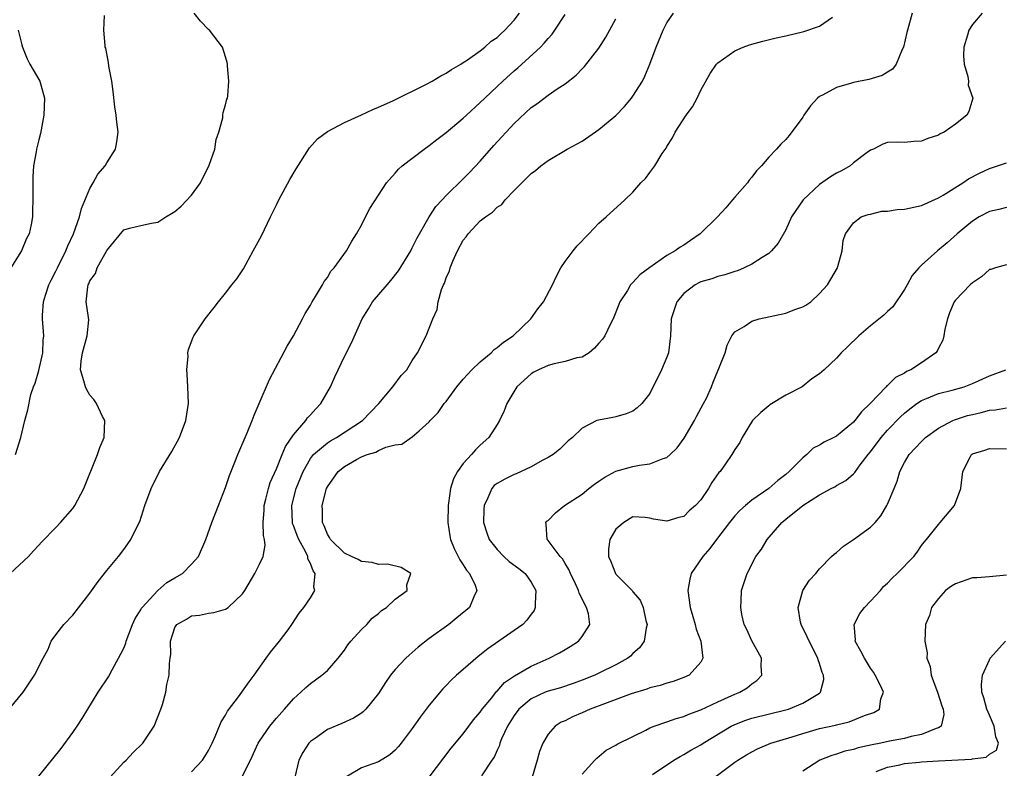
# Model space of a CAD drawing. Units: inches. Extents: x 2619000 to 2622000, y 1515000 to 1518000.
# Drawn here: x 2619179 to 2619295, y 1516308 to 1516396 of the extents above; entities that cross this region are included whole.
import ezdxf

# ---------------------------------------------------------------- set-up
doc = ezdxf.new("R2010")
doc.units = ezdxf.units.IN
doc.header["$MEASUREMENT"] = 0
doc.layers.add('LD26191515_2ft', color=71, linetype='Continuous')

msp = doc.modelspace()

# ---------------------------------------------------------------- linework, layer by layer
at = {"layer": 'LD26191515_2ft'}
for points, elevation in [([(2619176.34, 1516313.66), (2619179.14, 1516317), (2619180.5, 1516319), (2619181.49, 1516321), (2619182.08, 1516322.08), (2619182.46, 1516323), (2619183, 1516323.76), (2619183.95, 1516325), (2619185, 1516326.1), (2619187, 1516328.67), (2619187.97, 1516330.03), (2619189, 1516331.36), (2619190.38, 1516333), (2619191, 1516333.8), (2619191.5, 1516334.5), (2619191.84, 1516335), (2619192.62, 1516336.62), (2619192.88, 1516337.12), (2619193.5, 1516339), (2619194.22, 1516341), (2619195.22, 1516343), (2619196.65, 1516345.35), (2619197.55, 1516347), (2619198.31, 1516349), (2619198.61, 1516351), (2619198.55, 1516353), (2619198.48, 1516354.48), (2619198.44, 1516355), (2619198.58, 1516356.58), (2619198.57, 1516357), (2619198.63, 1516357.37), (2619199.17, 1516358.83), (2619199.26, 1516359), (2619200.6, 1516361), (2619201.66, 1516362.34), (2619202.16, 1516363), (2619203, 1516364.01), (2619203.75, 1516365), (2619204.31, 1516365.69), (2619205.1, 1516366.9), (2619206.26, 1516369), (2619207.22, 1516370.78), (2619208.31, 1516373), (2619208.52, 1516373.48), (2619209, 1516374.44), (2619209.29, 1516375), (2619210.58, 1516377.42), (2619211.32, 1516378.68), (2619212.88, 1516381.12), (2619213.82, 1516382.18), (2619215, 1516383.06), (2619217, 1516384.13), (2619219, 1516385.03), (2619220.34, 1516385.66), (2619221, 1516385.93), (2619222.69, 1516386.69), (2619226.59, 1516388.59), (2619227.34, 1516389), (2619228.37, 1516389.63), (2619229, 1516389.92), (2619229.62, 1516390.38), (2619230.71, 1516391), (2619231, 1516391.18), (2619231.52, 1516391.52), (2619233, 1516392.57), (2619233.56, 1516393), (2619234.31, 1516393.69), (2619235, 1516394.15), (2619235.43, 1516394.57), (2619235.9, 1516395), (2619237, 1516396.19), (2619237.64, 1516397)], 8550), ([(2619177.63, 1516331), (2619179.79, 1516333), (2619180.35, 1516333.65), (2619181, 1516334.31), (2619181.31, 1516334.69), (2619183, 1516336.4), (2619183.55, 1516337), (2619185, 1516338.64), (2619185.25, 1516339), (2619186.29, 1516341), (2619187.9, 1516345), (2619188.17, 1516345.83), (2619188.69, 1516347), (2619188.76, 1516349), (2619188.5, 1516349.5), (2619187.78, 1516351), (2619187.49, 1516351.49), (2619187, 1516352.01), (2619186.64, 1516352.64), (2619186.48, 1516353), (2619186.31, 1516353.69), (2619185.91, 1516355), (2619185.99, 1516355.99), (2619186.15, 1516357), (2619186.7, 1516359), (2619186.87, 1516360.87), (2619186.85, 1516361.15), (2619186.59, 1516363), (2619186.75, 1516364.75), (2619186.8, 1516365), (2619186.88, 1516365.12), (2619187, 1516365.45), (2619187.66, 1516366.34), (2619187.88, 1516367), (2619189, 1516369.06), (2619191, 1516371.49), (2619191.67, 1516371.67), (2619193, 1516372), (2619194.27, 1516372.27), (2619195, 1516372.37), (2619195.94, 1516373), (2619196.61, 1516373.39), (2619197, 1516373.65), (2619197.75, 1516374.25), (2619199, 1516375.58), (2619200.05, 1516377), (2619201.08, 1516379.08), (2619201.73, 1516381), (2619201.88, 1516382.12), (2619202.21, 1516383), (2619202.67, 1516384.67), (2619202.69, 1516385), (2619202.7, 1516385.3), (2619203, 1516386.21), (2619203.14, 1516386.86), (2619203.21, 1516387), (2619203.27, 1516387.27), (2619203.39, 1516389), (2619203.22, 1516390.78), (2619203.22, 1516391), (2619203.19, 1516391.19), (2619203, 1516391.85), (2619202.62, 1516393), (2619201.12, 1516395), (2619201, 1516395.09), (2619200.05, 1516396.05), (2619199.29, 1516397)], 8548), ([(2619178.26, 1516345), (2619178.87, 1516347), (2619179.34, 1516349), (2619179.71, 1516350.29), (2619180.06, 1516352.06), (2619180.37, 1516353), (2619180.58, 1516353.42), (2619181, 1516354.9), (2619181.45, 1516357), (2619181.52, 1516358.48), (2619181.58, 1516359), (2619181.42, 1516361), (2619181.42, 1516361.42), (2619181.55, 1516363), (2619181.79, 1516363.79), (2619182.19, 1516365), (2619182.45, 1516365.55), (2619183, 1516366.59), (2619183.19, 1516367), (2619184.19, 1516369), (2619184.42, 1516369.58), (2619185.08, 1516371), (2619185.78, 1516373), (2619186.02, 1516373.98), (2619187, 1516376.34), (2619187.39, 1516377), (2619187.95, 1516378.05), (2619188.81, 1516379), (2619189, 1516379.36), (2619190.03, 1516381), (2619190.17, 1516381.83), (2619190.35, 1516383), (2619190.18, 1516384.18), (2619190.12, 1516385), (2619189.95, 1516385.95), (2619189.76, 1516387.76), (2619189.59, 1516389), (2619189.26, 1516390.74), (2619189.21, 1516391.21), (2619188.87, 1516392.87), (2619188.82, 1516393), (2619188.81, 1516393.19), (2619188.67, 1516395), (2619188.72, 1516396.72)], 8546), ([(2619181, 1516307.11), (2619183.63, 1516310.37), (2619185, 1516312.24), (2619185.52, 1516313), (2619186.11, 1516313.89), (2619186.77, 1516315), (2619188, 1516317), (2619189.2, 1516318.8), (2619189.63, 1516319.63), (2619190.4, 1516321), (2619191, 1516322.2), (2619191.23, 1516322.77), (2619191.29, 1516323), (2619192.05, 1516325), (2619192.33, 1516325.67), (2619193, 1516326.7), (2619193.11, 1516326.89), (2619193.18, 1516327), (2619195, 1516328.99), (2619196.08, 1516329.92), (2619197, 1516330.48), (2619197.91, 1516331), (2619199, 1516332.09), (2619199.79, 1516333), (2619200.68, 1516335), (2619201.39, 1516337), (2619202.15, 1516339), (2619203, 1516341.13), (2619203.47, 1516342.53), (2619204.1, 1516344.1), (2619204.45, 1516345), (2619205.56, 1516347.56), (2619206.15, 1516349), (2619206.36, 1516349.64), (2619206.97, 1516351), (2619208.16, 1516353.84), (2619210.24, 1516357.76), (2619211, 1516359), (2619212.07, 1516361), (2619212.37, 1516361.63), (2619213, 1516362.59), (2619213.22, 1516363), (2619213.61, 1516363.61), (2619214.41, 1516365), (2619214.61, 1516365.39), (2619215, 1516365.88), (2619215.41, 1516366.59), (2619215.78, 1516367), (2619217.23, 1516369), (2619217.86, 1516370.14), (2619218.44, 1516371), (2619219, 1516372.03), (2619219.5, 1516373), (2619219.99, 1516374.01), (2619221, 1516375.56), (2619221.97, 1516377), (2619223, 1516378.17), (2619223.37, 1516378.63), (2619223.82, 1516379), (2619226.4, 1516381), (2619227, 1516381.4), (2619227.88, 1516382.11), (2619229, 1516382.96), (2619231, 1516384.64), (2619231.37, 1516385), (2619233, 1516386.46), (2619233.54, 1516387), (2619235, 1516388.37), (2619235.65, 1516389), (2619237, 1516390.2), (2619237.44, 1516390.56), (2619240.11, 1516393), (2619240.55, 1516393.45), (2619241, 1516394.02), (2619241.47, 1516394.53), (2619241.8, 1516395), (2619243, 1516396.83)], 8552), ([(2619189.41, 1516307), (2619191, 1516308.75), (2619191.28, 1516309), (2619192.11, 1516309.89), (2619193.23, 1516311), (2619194.57, 1516313), (2619195.38, 1516315), (2619195.56, 1516315.56), (2619195.94, 1516317), (2619196.08, 1516317.92), (2619196.35, 1516319), (2619196.38, 1516320.38), (2619196.45, 1516321), (2619196.54, 1516321.46), (2619196.49, 1516323), (2619197, 1516324.61), (2619197.24, 1516325), (2619198.4, 1516325.6), (2619199, 1516326.01), (2619199.92, 1516326.08), (2619201, 1516326.31), (2619201.6, 1516326.4), (2619203, 1516326.78), (2619203.3, 1516327), (2619205, 1516328.58), (2619205.27, 1516329), (2619206.43, 1516331), (2619207, 1516332.08), (2619207.41, 1516333), (2619207.68, 1516334.32), (2619207.58, 1516335), (2619207.45, 1516335.45), (2619207.44, 1516337), (2619207.55, 1516338.45), (2619207.55, 1516339), (2619207.76, 1516339.76), (2619208.05, 1516341), (2619208.27, 1516341.73), (2619209, 1516343.32), (2619209.67, 1516345), (2619210.04, 1516345.97), (2619211, 1516347.34), (2619212.46, 1516349), (2619212.67, 1516349.33), (2619213, 1516349.68), (2619213.62, 1516350.38), (2619214.22, 1516351), (2619215.35, 1516353), (2619215.86, 1516354.14), (2619217, 1516356.56), (2619217.83, 1516358.17), (2619219.09, 1516361), (2619219.84, 1516362.16), (2619220.32, 1516363), (2619222.02, 1516365), (2619222.49, 1516365.51), (2619223.37, 1516366.63), (2619224.81, 1516369), (2619225, 1516369.36), (2619225.54, 1516370.46), (2619225.83, 1516371), (2619226.99, 1516373), (2619227.79, 1516374.21), (2619228.51, 1516375), (2619229, 1516375.51), (2619231, 1516377.47), (2619231.76, 1516378.24), (2619233, 1516379.56), (2619234.6, 1516381.4), (2619237, 1516384), (2619239, 1516385.87), (2619239.67, 1516386.33), (2619241, 1516387.33), (2619242.07, 1516388.07), (2619243, 1516388.68), (2619244.31, 1516389.69), (2619245, 1516390.45), (2619245.28, 1516390.72), (2619247, 1516392.88), (2619247.82, 1516394.18), (2619249, 1516396.34)], 8554), ([(2619199, 1516307.63), (2619200.27, 1516309), (2619200.57, 1516309.43), (2619201, 1516310.12), (2619201.43, 1516311), (2619201.78, 1516311.78), (2619202.48, 1516313.52), (2619203, 1516314.3), (2619203.24, 1516314.76), (2619204.63, 1516316.63), (2619205, 1516317.14), (2619205.76, 1516318.24), (2619206.35, 1516319), (2619207.8, 1516321), (2619208.28, 1516321.72), (2619209.37, 1516323), (2619210.36, 1516324.36), (2619210.82, 1516325), (2619211.68, 1516326.32), (2619212.21, 1516327), (2619213, 1516328.14), (2619213.5, 1516329), (2619213.39, 1516329.39), (2619213.55, 1516331), (2619213.31, 1516331.31), (2619213, 1516332.16), (2619212.7, 1516332.7), (2619212.68, 1516333), (2619212.41, 1516333.59), (2619211.63, 1516335), (2619211.45, 1516335.45), (2619211, 1516336.66), (2619210.9, 1516336.9), (2619210.88, 1516337), (2619210.8, 1516339), (2619211.33, 1516341), (2619212.13, 1516343), (2619213, 1516344.54), (2619213.37, 1516345), (2619215, 1516346.37), (2619215.38, 1516346.62), (2619216.08, 1516347), (2619219.12, 1516349), (2619221.04, 1516351), (2619222.72, 1516353), (2619223.7, 1516354.3), (2619224.34, 1516355), (2619225, 1516356.1), (2619225.61, 1516357), (2619226.65, 1516359), (2619227.43, 1516361), (2619227.92, 1516362.08), (2619228.04, 1516363), (2619228.46, 1516364.46), (2619228.68, 1516365), (2619228.79, 1516365.21), (2619229, 1516365.81), (2619229.37, 1516366.63), (2619229.46, 1516367), (2619229.79, 1516367.79), (2619230.33, 1516369), (2619231, 1516370.25), (2619231.33, 1516370.67), (2619231.57, 1516371), (2619233, 1516372.53), (2619233.62, 1516373), (2619234.46, 1516373.54), (2619235, 1516374.13), (2619235.54, 1516374.46), (2619235.96, 1516375), (2619237, 1516376.12), (2619239, 1516378.1), (2619239.53, 1516378.47), (2619240.16, 1516379), (2619241, 1516379.63), (2619243.23, 1516381), (2619244.41, 1516381.59), (2619245, 1516381.94), (2619247, 1516383.28), (2619249, 1516384.94), (2619249.99, 1516386.01), (2619250.83, 1516387), (2619251, 1516387.24), (2619252.11, 1516389), (2619252.42, 1516389.58), (2619253, 1516391), (2619253.73, 1516393), (2619254.58, 1516395), (2619255, 1516395.85), (2619255.78, 1516397)], 8556), ([(2619204.91, 1516307), (2619205.93, 1516309), (2619206.85, 1516311), (2619207, 1516311.25), (2619208.22, 1516313), (2619208.56, 1516313.44), (2619209, 1516313.95), (2619209.94, 1516315), (2619211, 1516316.21), (2619211.88, 1516317), (2619212.44, 1516317.56), (2619213, 1516318.04), (2619214.35, 1516319), (2619215, 1516319.58), (2619216.27, 1516321), (2619216.59, 1516321.41), (2619217, 1516321.97), (2619217.42, 1516322.58), (2619217.75, 1516323), (2619219, 1516324.4), (2619219.63, 1516325), (2619220.29, 1516325.71), (2619221, 1516326.29), (2619221.37, 1516326.63), (2619221.95, 1516327), (2619223, 1516327.95), (2619224.4, 1516329), (2619224.36, 1516329.64), (2619224.84, 1516331), (2619223.69, 1516331.69), (2619222.09, 1516332.09), (2619221, 1516332.07), (2619220.29, 1516332.29), (2619219, 1516332.4), (2619218.63, 1516332.63), (2619217.85, 1516333), (2619217, 1516333.38), (2619215.38, 1516335), (2619215.24, 1516335.24), (2619215, 1516335.63), (2619214.61, 1516336.61), (2619214.42, 1516337), (2619214.4, 1516338.4), (2619214.37, 1516339), (2619214.9, 1516341), (2619215, 1516341.21), (2619216.26, 1516343), (2619217, 1516343.6), (2619218.43, 1516344.43), (2619219, 1516344.74), (2619219.68, 1516345), (2619220.7, 1516345.3), (2619221, 1516345.48), (2619221.88, 1516345.88), (2619223, 1516346.13), (2619223.76, 1516346.24), (2619225, 1516347.09), (2619225.81, 1516347.81), (2619227, 1516348.84), (2619227.12, 1516349), (2619228.05, 1516349.95), (2619228.76, 1516351), (2619229, 1516351.27), (2619230.23, 1516353), (2619231, 1516353.88), (2619232.02, 1516355), (2619233, 1516355.94), (2619234.3, 1516357), (2619234.64, 1516357.36), (2619235, 1516357.6), (2619235.76, 1516358.24), (2619236.9, 1516359), (2619238.95, 1516361), (2619239.81, 1516362.19), (2619240.45, 1516363), (2619241.54, 1516365), (2619241.99, 1516366.01), (2619242.52, 1516367), (2619243, 1516367.73), (2619243.94, 1516369), (2619244.42, 1516369.58), (2619245.82, 1516371), (2619247, 1516372.28), (2619247.84, 1516373), (2619250.06, 1516375), (2619251, 1516375.93), (2619251.92, 1516377), (2619252.47, 1516377.53), (2619253, 1516378.24), (2619253.58, 1516379), (2619254.46, 1516380.46), (2619254.91, 1516381.09), (2619255, 1516381.3), (2619255.68, 1516382.32), (2619255.99, 1516383), (2619257.29, 1516385), (2619258.03, 1516385.97), (2619258.56, 1516387), (2619259, 1516387.93), (2619260.11, 1516389.89), (2619260.85, 1516391), (2619261, 1516391.17), (2619263, 1516392.58), (2619263.97, 1516393), (2619264.74, 1516393.26), (2619265, 1516393.37), (2619266.3, 1516393.7), (2619267.89, 1516394.11), (2619269, 1516394.34), (2619271.14, 1516394.86), (2619273, 1516395.47), (2619274.53, 1516396.53)], 8558), ([(2619283.89, 1516397), (2619283.34, 1516395), (2619283.28, 1516394.72), (2619282.87, 1516393), (2619282.73, 1516392.73), (2619282.02, 1516391), (2619281.58, 1516390.42), (2619281, 1516390.07), (2619280.35, 1516389.65), (2619278.8, 1516389.2), (2619277, 1516388.85), (2619276.76, 1516388.76), (2619275, 1516388.25), (2619273.33, 1516387.33), (2619273, 1516387.18), (2619272.76, 1516387), (2619271.93, 1516386.07), (2619271.15, 1516385), (2619271, 1516384.75), (2619269.42, 1516382.58), (2619269, 1516382.11), (2619268.43, 1516381.57), (2619267.91, 1516381), (2619267, 1516380.04), (2619266.13, 1516379), (2619265.56, 1516378.44), (2619265, 1516377.69), (2619264.68, 1516377.32), (2619264.48, 1516377), (2619263, 1516375.34), (2619262.73, 1516375), (2619261.93, 1516374.07), (2619260.95, 1516373), (2619258.92, 1516371), (2619257.79, 1516370.21), (2619257, 1516369.69), (2619256.56, 1516369.44), (2619255.96, 1516369), (2619255, 1516368.44), (2619253, 1516367.04), (2619251.82, 1516366.18), (2619251, 1516365.28), (2619250.85, 1516365.15), (2619250.73, 1516365), (2619250.34, 1516364.34), (2619249.46, 1516363), (2619249, 1516361.76), (2619248.68, 1516361), (2619248.32, 1516360.32), (2619247.67, 1516359), (2619247.4, 1516358.6), (2619247, 1516358.12), (2619246.48, 1516357.52), (2619245.84, 1516357), (2619245, 1516356.46), (2619244.38, 1516356.38), (2619243, 1516355.95), (2619241.71, 1516355.71), (2619241, 1516355.5), (2619239.89, 1516355), (2619239.31, 1516354.69), (2619239, 1516354.51), (2619237.32, 1516353), (2619236.15, 1516351), (2619235.84, 1516350.16), (2619235.27, 1516349), (2619235, 1516348.55), (2619234, 1516347), (2619233, 1516346.12), (2619232.44, 1516345.56), (2619231.98, 1516345), (2619231, 1516343.94), (2619230.31, 1516343), (2619229.85, 1516342.15), (2619229.49, 1516341), (2619229.28, 1516339.28), (2619229.23, 1516339), (2619229.19, 1516337), (2619229.42, 1516335.42), (2619229.51, 1516335), (2619229.93, 1516333.93), (2619230.42, 1516333), (2619230.59, 1516332.59), (2619231, 1516332), (2619231.38, 1516331.38), (2619231.74, 1516331), (2619232.4, 1516329.6), (2619232.61, 1516329), (2619232.26, 1516328.26), (2619231.75, 1516327), (2619230.25, 1516325.75), (2619229.29, 1516325), (2619227, 1516323.35), (2619225.68, 1516322.32), (2619224.62, 1516321.38), (2619224.22, 1516321), (2619223, 1516319.68), (2619222.45, 1516319), (2619221.84, 1516318.16), (2619221, 1516316.84), (2619219.53, 1516315), (2619219.27, 1516314.73), (2619219, 1516314.53), (2619218.07, 1516313.93), (2619216.7, 1516313.3), (2619215, 1516312.6), (2619213.59, 1516311.59), (2619213, 1516311.19), (2619212.82, 1516311), (2619212.1, 1516309.9), (2619211.64, 1516309), (2619211.16, 1516307)], 8560), ([(2619292.16, 1516397), (2619291, 1516395.67), (2619290.58, 1516395), (2619290.42, 1516394.42), (2619289.98, 1516393), (2619289.97, 1516391.97), (2619290.03, 1516391), (2619290.46, 1516389.54), (2619290.53, 1516389), (2619290.52, 1516388.52), (2619291.05, 1516387), (2619290.59, 1516385.41), (2619290.33, 1516385), (2619289, 1516383.91), (2619287.67, 1516383), (2619287.22, 1516382.78), (2619287, 1516382.62), (2619285.75, 1516382.25), (2619285, 1516381.91), (2619284.1, 1516381.9), (2619283, 1516381.75), (2619282.19, 1516381.81), (2619281, 1516381.77), (2619280.43, 1516381.57), (2619279.35, 1516381), (2619279, 1516380.88), (2619278.6, 1516380.6), (2619277, 1516379.39), (2619276.58, 1516379), (2619275.59, 1516378.41), (2619275, 1516378.14), (2619274.28, 1516377.72), (2619273, 1516376.8), (2619271.04, 1516375), (2619269.7, 1516373), (2619269, 1516371.46), (2619268.1, 1516369.9), (2619267.33, 1516369), (2619267, 1516368.68), (2619266.21, 1516368.21), (2619265, 1516367.43), (2619264.12, 1516367), (2619263.34, 1516366.66), (2619263, 1516366.57), (2619261.84, 1516366.16), (2619261, 1516365.97), (2619260.28, 1516365.72), (2619259, 1516365.34), (2619258.77, 1516365.23), (2619258.34, 1516365), (2619257, 1516363.96), (2619256.17, 1516363), (2619255.51, 1516361), (2619255.44, 1516359), (2619255.18, 1516357), (2619255, 1516356.46), (2619254.38, 1516355), (2619253, 1516352.21), (2619252.04, 1516351), (2619251.5, 1516350.5), (2619251, 1516350.13), (2619250.21, 1516349.79), (2619249, 1516349.44), (2619248.65, 1516349.35), (2619246.94, 1516349.06), (2619246.76, 1516349), (2619245, 1516348.11), (2619243.88, 1516347), (2619243.38, 1516346.62), (2619243, 1516346.26), (2619242.37, 1516345.63), (2619241.61, 1516345), (2619241, 1516344.65), (2619240.3, 1516344.3), (2619239, 1516343.56), (2619237.25, 1516342.75), (2619237, 1516342.66), (2619235.9, 1516342.1), (2619235, 1516341.61), (2619234.65, 1516341.35), (2619234.36, 1516341), (2619233.91, 1516339.91), (2619233.46, 1516339), (2619233.43, 1516338.57), (2619233.41, 1516337), (2619233.79, 1516335.79), (2619234.06, 1516335), (2619235, 1516333.8), (2619235.78, 1516333), (2619236.42, 1516332.42), (2619237.57, 1516331.57), (2619238.29, 1516331), (2619239, 1516329.97), (2619239.56, 1516329), (2619239.46, 1516327.46), (2619239.49, 1516327), (2619239.35, 1516326.65), (2619239, 1516326.19), (2619238.51, 1516325.49), (2619238.01, 1516325), (2619237, 1516324.26), (2619233.9, 1516322.1), (2619232.77, 1516321.23), (2619231, 1516319.7), (2619230.21, 1516319), (2619229.59, 1516318.41), (2619229, 1516317.78), (2619228.61, 1516317.39), (2619227, 1516315.48), (2619225.92, 1516314.08), (2619225, 1516312.73), (2619223.69, 1516311), (2619223.38, 1516310.62), (2619223, 1516310.19), (2619222.37, 1516309.63), (2619221, 1516308.8), (2619219, 1516308.08), (2619217.16, 1516307)], 8562), ([(2619178.54, 1516395), (2619179, 1516393.26), (2619179.05, 1516393), (2619179.61, 1516391.61), (2619179.94, 1516391), (2619181.11, 1516389), (2619181.66, 1516387), (2619181.58, 1516385), (2619181.18, 1516382.82), (2619181, 1516382.07), (2619180.7, 1516381), (2619180.66, 1516380.66), (2619180.37, 1516379), (2619180.28, 1516377.72), (2619180.27, 1516377), (2619180.3, 1516376.3), (2619180.29, 1516375), (2619180.23, 1516373.77), (2619180.25, 1516373), (2619180.1, 1516372.1), (2619179.84, 1516371), (2619179.54, 1516370.46), (2619178.96, 1516369), (2619177.68, 1516367)], 8544), ([(2619227, 1516306.99), (2619228.71, 1516309.29), (2619229.59, 1516310.41), (2619231, 1516312.09), (2619231.68, 1516313), (2619232.23, 1516313.77), (2619233, 1516314.64), (2619233.24, 1516315), (2619234.36, 1516316.36), (2619234.93, 1516317.08), (2619235, 1516317.14), (2619235.86, 1516318.14), (2619237.06, 1516318.94), (2619239, 1516320.09), (2619241.12, 1516321), (2619242.35, 1516321.65), (2619243, 1516322.05), (2619243.61, 1516322.39), (2619244.57, 1516323), (2619245, 1516323.55), (2619245.91, 1516325), (2619245.76, 1516326.24), (2619245.54, 1516327), (2619245.32, 1516327.32), (2619245, 1516328.02), (2619244.67, 1516328.67), (2619244.59, 1516329), (2619244.24, 1516329.76), (2619243.63, 1516331), (2619243.45, 1516331.45), (2619243, 1516332.18), (2619242.7, 1516332.7), (2619242.42, 1516333), (2619241, 1516334.89), (2619240.88, 1516335), (2619240.79, 1516336.79), (2619240.75, 1516337), (2619240.86, 1516337.14), (2619241, 1516337.25), (2619241.87, 1516338.13), (2619242.92, 1516339), (2619245, 1516340.32), (2619245.8, 1516341), (2619246.47, 1516341.53), (2619247, 1516341.86), (2619247.68, 1516342.32), (2619249, 1516343.03), (2619251, 1516343.59), (2619251.77, 1516343.77), (2619253, 1516343.91), (2619254.55, 1516344.55), (2619255, 1516344.66), (2619255.39, 1516345), (2619256.22, 1516345.78), (2619257.05, 1516346.95), (2619258.26, 1516349), (2619258.5, 1516349.5), (2619259.33, 1516351), (2619259.65, 1516351.65), (2619260.26, 1516353), (2619260.46, 1516353.54), (2619261, 1516354.86), (2619261.13, 1516355.13), (2619261.88, 1516357), (2619262.11, 1516357.89), (2619262.67, 1516359), (2619263, 1516359.45), (2619264.1, 1516360.1), (2619265, 1516360.73), (2619265.88, 1516361), (2619269, 1516361.66), (2619270.09, 1516362.09), (2619271, 1516362.41), (2619271.38, 1516362.62), (2619271.95, 1516363), (2619273, 1516363.98), (2619273.94, 1516365), (2619274.32, 1516365.68), (2619275.1, 1516367), (2619275.16, 1516367.16), (2619275.67, 1516369), (2619275.79, 1516370.21), (2619276.05, 1516371), (2619277, 1516372.32), (2619277.89, 1516373), (2619278.73, 1516373.27), (2619279, 1516373.31), (2619280.34, 1516373.66), (2619281, 1516373.68), (2619282.13, 1516373.87), (2619283, 1516373.92), (2619285, 1516374.34), (2619287, 1516375.23), (2619287.56, 1516375.56), (2619289.88, 1516377), (2619290.53, 1516377.47), (2619291.83, 1516378.17), (2619293, 1516378.71), (2619293.95, 1516379), (2619295, 1516379.39)], 8564), ([(2619295, 1516374.11), (2619294.12, 1516373.88), (2619293, 1516373.65), (2619291.79, 1516373), (2619291, 1516372.51), (2619289.19, 1516371), (2619288.04, 1516369.96), (2619286.9, 1516369), (2619285, 1516367.32), (2619284.69, 1516367), (2619283.92, 1516366.08), (2619283.3, 1516365), (2619283, 1516364.43), (2619281.61, 1516362.39), (2619281, 1516361.84), (2619280.57, 1516361.43), (2619279, 1516360.18), (2619277.6, 1516359), (2619276.29, 1516357.71), (2619275.54, 1516357), (2619275, 1516356.34), (2619273.54, 1516355), (2619273, 1516354.51), (2619272.08, 1516353.92), (2619270.95, 1516353), (2619269, 1516352.01), (2619267.14, 1516350.86), (2619267, 1516350.76), (2619266.06, 1516349.94), (2619265.08, 1516349), (2619263.88, 1516347), (2619263.58, 1516346.42), (2619263, 1516345.61), (2619262.66, 1516345), (2619261.92, 1516343.92), (2619261.26, 1516343), (2619261.13, 1516342.87), (2619260.3, 1516341.7), (2619259.91, 1516341), (2619259, 1516339.66), (2619258.38, 1516339), (2619257.64, 1516338.36), (2619257, 1516337.72), (2619256.42, 1516337.58), (2619255, 1516337.15), (2619253.41, 1516337.41), (2619253, 1516337.51), (2619252.43, 1516337.57), (2619251, 1516337.65), (2619249.91, 1516337), (2619249, 1516336.22), (2619248.28, 1516335), (2619248.13, 1516333.87), (2619248.12, 1516333), (2619248.41, 1516332.41), (2619248.94, 1516331), (2619249, 1516330.92), (2619250.94, 1516328.94), (2619251, 1516328.85), (2619251.86, 1516327.86), (2619252.19, 1516327), (2619252.53, 1516325.47), (2619252.66, 1516325), (2619252.55, 1516324.55), (2619252.31, 1516323), (2619251.77, 1516322.23), (2619251, 1516321.56), (2619250.73, 1516321.27), (2619250.38, 1516321), (2619249, 1516320.24), (2619247, 1516319.23), (2619246.5, 1516319), (2619245, 1516318.41), (2619243.96, 1516318.04), (2619242.46, 1516317.54), (2619241, 1516317.13), (2619240.67, 1516317), (2619239, 1516316.23), (2619237.54, 1516315), (2619237, 1516314.27), (2619236.22, 1516313), (2619235.53, 1516311.53), (2619235.33, 1516311), (2619235.26, 1516310.74), (2619235, 1516310.19), (2619234.65, 1516309.35), (2619234.39, 1516309), (2619233.16, 1516307.16)], 8566), ([(2619295, 1516367.34), (2619293.71, 1516367), (2619293.18, 1516366.82), (2619293, 1516366.8), (2619292.07, 1516365.93), (2619291, 1516365.23), (2619290.75, 1516365), (2619289, 1516363.2), (2619288.85, 1516363), (2619288.29, 1516361.71), (2619288.06, 1516361), (2619287.77, 1516359.77), (2619287.64, 1516359), (2619287.51, 1516358.49), (2619287, 1516357.52), (2619286.83, 1516357.17), (2619286.7, 1516357), (2619285, 1516355.8), (2619283.75, 1516355), (2619283.23, 1516354.77), (2619283, 1516354.61), (2619281.93, 1516354.07), (2619281, 1516353.14), (2619280.92, 1516353.08), (2619280.85, 1516353), (2619278.97, 1516351), (2619277.95, 1516350.05), (2619277.16, 1516349), (2619277, 1516348.82), (2619275, 1516347.18), (2619274.69, 1516347), (2619273.55, 1516346.45), (2619273, 1516346.11), (2619272.25, 1516345.75), (2619271.5, 1516345), (2619271, 1516344.63), (2619269.39, 1516343), (2619269, 1516342.66), (2619268.06, 1516341.94), (2619267, 1516341.01), (2619265, 1516339.62), (2619264.26, 1516339), (2619263.59, 1516338.41), (2619263, 1516337.8), (2619262.36, 1516337), (2619260.83, 1516335), (2619260.06, 1516333.94), (2619259.24, 1516333), (2619257.87, 1516331), (2619257.69, 1516330.31), (2619257.45, 1516329), (2619257.73, 1516327), (2619258.06, 1516325.94), (2619258.33, 1516325), (2619258.44, 1516324.44), (2619258.99, 1516323), (2619259.25, 1516321), (2619259, 1516320.54), (2619257.64, 1516319), (2619257, 1516318.72), (2619255.73, 1516318.27), (2619255, 1516318.09), (2619254.2, 1516317.8), (2619253, 1516317.52), (2619252.62, 1516317.38), (2619250.81, 1516316.81), (2619247.65, 1516315.65), (2619245.97, 1516315), (2619245, 1516314.57), (2619243.89, 1516314.11), (2619243, 1516313.64), (2619242.54, 1516313.46), (2619241.85, 1516313), (2619241, 1516312.05), (2619240.37, 1516311), (2619239.98, 1516310.02), (2619239.72, 1516309), (2619239.11, 1516307)], 8568), ([(2619245, 1516307.36), (2619246.51, 1516309), (2619246.76, 1516309.24), (2619247.84, 1516310.16), (2619249, 1516310.76), (2619249.13, 1516310.87), (2619251, 1516311.8), (2619252.53, 1516312.53), (2619253, 1516312.79), (2619253.5, 1516313), (2619255, 1516313.51), (2619256.09, 1516313.91), (2619257, 1516314.13), (2619257.6, 1516314.4), (2619259, 1516314.93), (2619261, 1516315.87), (2619263, 1516316.77), (2619263.6, 1516317), (2619264.46, 1516317.54), (2619265, 1516318.01), (2619265.6, 1516318.4), (2619266.2, 1516319), (2619266.09, 1516320.09), (2619266.13, 1516321), (2619265, 1516323.07), (2619264.41, 1516324.41), (2619264.12, 1516325), (2619263.85, 1516326.15), (2619263.7, 1516327), (2619263.77, 1516327.77), (2619263.81, 1516329), (2619264.47, 1516331), (2619265.5, 1516333), (2619266.14, 1516333.86), (2619266.8, 1516335), (2619268.55, 1516337), (2619269, 1516337.4), (2619271.02, 1516339.02), (2619273, 1516340.26), (2619274.37, 1516341), (2619274.8, 1516341.2), (2619275, 1516341.34), (2619276.07, 1516341.93), (2619277, 1516342.72), (2619277.13, 1516342.87), (2619277.21, 1516343), (2619277.78, 1516343.78), (2619278.72, 1516345), (2619279, 1516345.33), (2619280.23, 1516347), (2619281, 1516347.87), (2619282.54, 1516349.46), (2619283, 1516349.88), (2619283.61, 1516350.39), (2619284.44, 1516351), (2619285, 1516351.38), (2619285.61, 1516351.61), (2619287, 1516352.2), (2619288.6, 1516352.6), (2619290.04, 1516353), (2619291, 1516353.38), (2619293, 1516354.29), (2619294.93, 1516355)], 8570), ([(2619253.3, 1516307.3), (2619255.82, 1516309), (2619256.56, 1516309.44), (2619257, 1516309.65), (2619257.84, 1516310.16), (2619259, 1516310.8), (2619259.29, 1516311), (2619262.58, 1516313), (2619263, 1516313.21), (2619264.29, 1516313.71), (2619265, 1516313.94), (2619269, 1516314.91), (2619269.33, 1516315), (2619271, 1516315.73), (2619273, 1516316.91), (2619273.12, 1516317), (2619273.48, 1516318.52), (2619273.46, 1516319), (2619273.31, 1516319.31), (2619273, 1516320.38), (2619272.83, 1516320.83), (2619272.8, 1516321), (2619271.75, 1516323), (2619271.53, 1516323.53), (2619270.81, 1516325), (2619270.76, 1516325.24), (2619270.48, 1516327), (2619271.01, 1516329), (2619271.79, 1516330.21), (2619272.55, 1516331), (2619273, 1516331.54), (2619274.41, 1516333), (2619274.72, 1516333.28), (2619275, 1516333.45), (2619275.8, 1516334.2), (2619277, 1516335.01), (2619279, 1516336.43), (2619279.56, 1516337), (2619280.22, 1516337.78), (2619280.93, 1516339), (2619281, 1516339.14), (2619281.79, 1516341), (2619282.13, 1516341.87), (2619282.46, 1516343), (2619283, 1516344.08), (2619283.54, 1516345), (2619284.26, 1516345.74), (2619285, 1516346.54), (2619285.48, 1516347), (2619287, 1516348.1), (2619288.71, 1516349), (2619288.91, 1516349.09), (2619290.41, 1516349.59), (2619291, 1516349.74), (2619292.04, 1516349.96), (2619293, 1516350.22), (2619293.74, 1516350.26), (2619295, 1516350.5)], 8572), ([(2619260.65, 1516307), (2619263, 1516308.77), (2619263.35, 1516309), (2619264.39, 1516309.61), (2619265, 1516309.99), (2619265.68, 1516310.32), (2619267.24, 1516311), (2619269.75, 1516311.75), (2619271, 1516312.16), (2619273, 1516312.72), (2619274.87, 1516313.13), (2619275, 1516313.18), (2619276.48, 1516313.52), (2619278.27, 1516314.27), (2619279.37, 1516314.63), (2619280.04, 1516315), (2619280.21, 1516316.21), (2619280.51, 1516317), (2619280.13, 1516317.87), (2619279.56, 1516319), (2619279.34, 1516319.35), (2619279, 1516319.84), (2619278.27, 1516321), (2619277.86, 1516321.86), (2619277.2, 1516323), (2619277.21, 1516323.21), (2619277.05, 1516325), (2619277.73, 1516326.27), (2619278.27, 1516327), (2619279, 1516327.74), (2619280.16, 1516329), (2619280.54, 1516329.46), (2619281, 1516329.85), (2619281.54, 1516330.46), (2619282.15, 1516331), (2619284.09, 1516333), (2619284.48, 1516333.52), (2619285, 1516334.29), (2619285.31, 1516334.69), (2619285.61, 1516335), (2619287, 1516336.78), (2619287.21, 1516337), (2619288.88, 1516339), (2619289.64, 1516341), (2619289.86, 1516343), (2619290.76, 1516344.76), (2619290.89, 1516345), (2619291, 1516345.07), (2619292.48, 1516345.52), (2619293, 1516345.72), (2619295, 1516345.67)], 8574), ([(2619295, 1516330.81), (2619293, 1516330.61), (2619291.52, 1516330.48), (2619291, 1516330.47), (2619289, 1516329.79), (2619288.52, 1516329.48), (2619287.84, 1516329), (2619287, 1516328.04), (2619286.17, 1516327), (2619285.95, 1516326.05), (2619285.47, 1516325), (2619285.38, 1516323), (2619285.66, 1516321.66), (2619285.64, 1516321), (2619286.04, 1516320.04), (2619286.15, 1516319), (2619286.79, 1516317.21), (2619286.88, 1516317), (2619287.39, 1516315.39), (2619287.54, 1516315), (2619287.63, 1516314.37), (2619287.32, 1516313), (2619287, 1516312.79), (2619286.73, 1516312.73), (2619285, 1516312.01), (2619283.8, 1516311.8), (2619283, 1516311.55), (2619281.22, 1516311.22), (2619280.21, 1516311), (2619279.19, 1516310.81), (2619277.54, 1516310.46), (2619277, 1516310.27), (2619275.95, 1516310.05), (2619275, 1516309.7), (2619274.45, 1516309.55), (2619273.04, 1516309), (2619271, 1516307.72)], 8576), ([(2619279.66, 1516307.66), (2619281, 1516308.19), (2619282.45, 1516308.45), (2619283, 1516308.59), (2619284.76, 1516308.76), (2619285, 1516308.8), (2619287, 1516308.94), (2619290.88, 1516309.12), (2619291, 1516309.17), (2619292.63, 1516309.37), (2619293, 1516309.72), (2619293.84, 1516310.16), (2619294.07, 1516311), (2619293.75, 1516311.75), (2619293.58, 1516313), (2619293, 1516314.29), (2619292.71, 1516315), (2619292.34, 1516316.34), (2619292.12, 1516317), (2619292.09, 1516317.91), (2619292.19, 1516319), (2619293, 1516320.82), (2619293.11, 1516321), (2619294.89, 1516323)], 8578)]:
    msp.add_lwpolyline(points, dxfattribs=dict(at, elevation=elevation))

doc.saveas('drawing.dxf')
